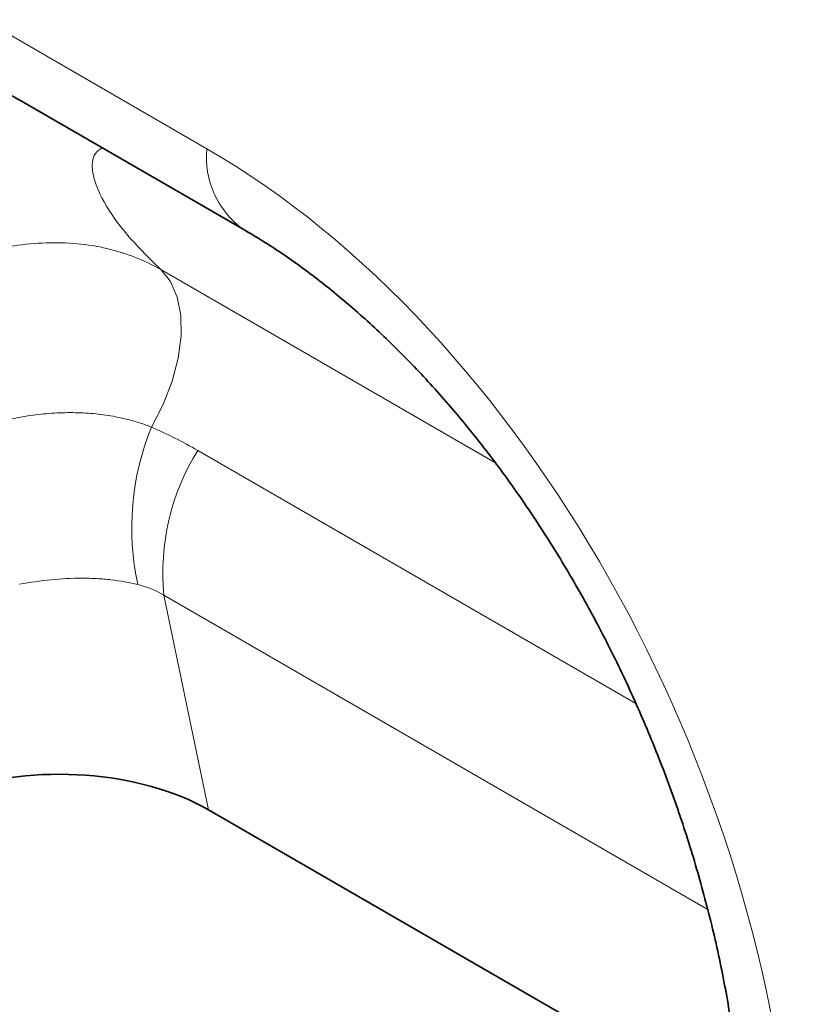
# Model space of a CAD drawing. Units: millimetres. Extents: x 15 to 416, y 5 to 292.
# Drawn here: x 326 to 335, y 199 to 210 of the extents above; entities that cross this region are included whole.
import ezdxf

# ---------------------------------------------------------------- set-up
doc = ezdxf.new("R2010")
doc.units = ezdxf.units.MM

msp = doc.modelspace()

# ---------------------------------------------------------------- linework, layer by layer
at = {"color": 8, "linetype": 'Continuous', "lineweight": 18}
for p, q in [((325.6327, 210.485), (328.1778, 209.0158)), ((327.6531, 207.6391), (331.4607, 205.4411)), ((328.0745, 205.5799), (333.0657, 202.6986)), ((333.8796, 200.3578), (327.6907, 203.9305)), ((327.6907, 203.9305), (328.1962, 201.4883))]:
    msp.add_line(p, q, dxfattribs=at)
at = {"color": 7, "linetype": 'Continuous', "lineweight": 35}
for p, q in [((326.047, 209.5693), (328.5921, 208.1001)), ((328.1962, 201.4883), (334.2708, 197.9815))]:
    msp.add_line(p, q, dxfattribs=at)
at = {"color": 8, "linetype": 'Continuous', "lineweight": 18, "flags": 128}
msp.add_lwpolyline([(327.5487, 205.8461), (327.6819, 206.1036), (327.7847, 206.3682), (327.8536, 206.6314), (327.8864, 206.8845), (327.882, 207.1191), (327.8405, 207.3274), (327.7634, 207.5027), (327.6531, 207.6391)], dxfattribs=at)
at = {"color": 8, "linetype": 'Continuous', "lineweight": 18}
for centre, radius, start, end in [((329.1849, 208.9196), 1.0117, 174.54383, 233.98575), ((330.34, 204.7015), 3.0169, 157.70273, 192.39697), ((330.3102, 204.1904), 2.6323, 148.13793, 185.6666)]:
    msp.add_arc(centre, radius, start, end, dxfattribs=at)
msp.add_ellipse((327.3386, 199.6945), major_axis=(-4.1459, 9.9347), ratio=0.6342914, start_param=4.2078635, end_param=5.5897767, dxfattribs=at)
at = {"color": 7, "linetype": 'Continuous', "lineweight": 35}
msp.add_ellipse((326.459, 200.5015), major_axis=(2.4297, 0.0294), ratio=0.5724625, start_param=0.7673414, end_param=2.0804068, dxfattribs=at)
for points, knots in [([(324.5946, 210.1366), (324.683, 210.12), (324.8724, 210.0842), (325.2091, 209.9749), (325.5792, 209.8199), (325.8642, 209.6738), (326.02, 209.5847), (326.047, 209.5693)], [0, 0, 0, 0, 0.2176802, 0.4667469, 0.7146883, 0.9506937, 1, 1, 1, 1]), ([(328.5921, 208.1001), (328.666, 208.0563), (328.8821, 207.9283), (329.2468, 207.6806), (329.6829, 207.3427), (330.1159, 206.9617), (330.5424, 206.5402), (330.9593, 206.0799), (331.3634, 205.5833), (331.7518, 205.0527), (332.1219, 204.4908), (332.471, 203.9005), (332.7965, 203.2848), (333.0958, 202.6472), (333.3667, 201.9914), (333.6068, 201.3215), (333.814, 200.6419), (333.9865, 199.9573), (334.1226, 199.2729), (334.2193, 198.6053), (334.2612, 198.1493), (334.2752, 197.9178), (334.2767, 197.8938)], [0, 0, 0, 0, 0.0262218, 0.0767006, 0.1267127, 0.1764615, 0.2261697, 0.2760042, 0.3261251, 0.3767089, 0.4279174, 0.4798973, 0.5327774, 0.5866669, 0.6416526, 0.6977963, 0.7551335, 0.8136715, 0.8733894, 0.9342382, 0.9931747, 1, 1, 1, 1])]:
    msp.add_open_spline(points, degree=3, knots=knots, dxfattribs=at)
at = {"color": 8, "linetype": 'Continuous', "lineweight": 18}
for points, knots in [([(326.985, 209.0278), (326.9575, 209.0075), (326.8715, 208.9439), (326.8634, 208.748), (326.973, 208.4396), (327.2301, 208.0603), (327.512, 207.7796), (327.6531, 207.6391)], [0, 0, 0, 0, 0.0943725, 0.2951589, 0.496372, 0.7480012, 1, 1, 1, 1]), ([(324.9062, 207.5468), (325.0221, 207.6078), (325.1406, 207.6623), (325.3786, 207.7567), (325.4986, 207.797), (325.7404, 207.8637), (325.8625, 207.8902), (326.1076, 207.9284), (326.2285, 207.9399), (326.467, 207.9481), (326.5846, 207.9448), (326.8166, 207.9232), (326.9314, 207.9046), (327.2615, 207.8275), (327.4655, 207.7479), (327.6531, 207.6391)], [0, 0, 0, 0, 0.125, 0.125, 0.25, 0.25, 0.375, 0.375, 0.5, 0.5, 0.625, 0.625, 0.75, 0.75, 1, 1, 1, 1]), ([(325.7127, 205.8833), (325.8759, 205.9271), (326.0384, 205.9601), (326.2812, 205.9924), (326.3619, 206.0002), (326.5233, 206.0099), (326.6035, 206.0117), (326.7617, 206.0088), (326.8397, 206.0042), (326.9915, 205.9888), (327.0655, 205.978), (327.2821, 205.9367), (327.4192, 205.8973), (327.5487, 205.8461)], [0, 0, 0, 0, 0.25, 0.25, 0.375, 0.375, 0.5, 0.5, 0.625, 0.625, 0.75, 0.75, 1, 1, 1, 1]), ([(327.3935, 204.0538), (327.2956, 204.0772), (327.1931, 204.0952), (327.0329, 204.1132), (326.9784, 204.1178), (326.8673, 204.1239), (326.8104, 204.1254), (326.6385, 204.1253), (326.5222, 204.1192), (326.2861, 204.0958), (326.1663, 204.0785), (326.0444, 204.0562)], [0, 0, 0, 0, 0.25, 0.25, 0.375, 0.375, 0.5, 0.5, 0.75, 0.75, 1, 1, 1, 1])]:
    msp.add_open_spline(points, degree=3, knots=knots, dxfattribs=at)
for points in [[(327.5487, 205.8461), (327.7292, 205.7669), (327.9043, 205.6782), (328.0745, 205.5799)], [(327.6907, 203.9305), (327.5962, 203.9885), (327.4972, 204.0291), (327.3935, 204.0538)]]:
    msp.add_open_spline(points, degree=3, dxfattribs=at)

doc.saveas('drawing.dxf')
